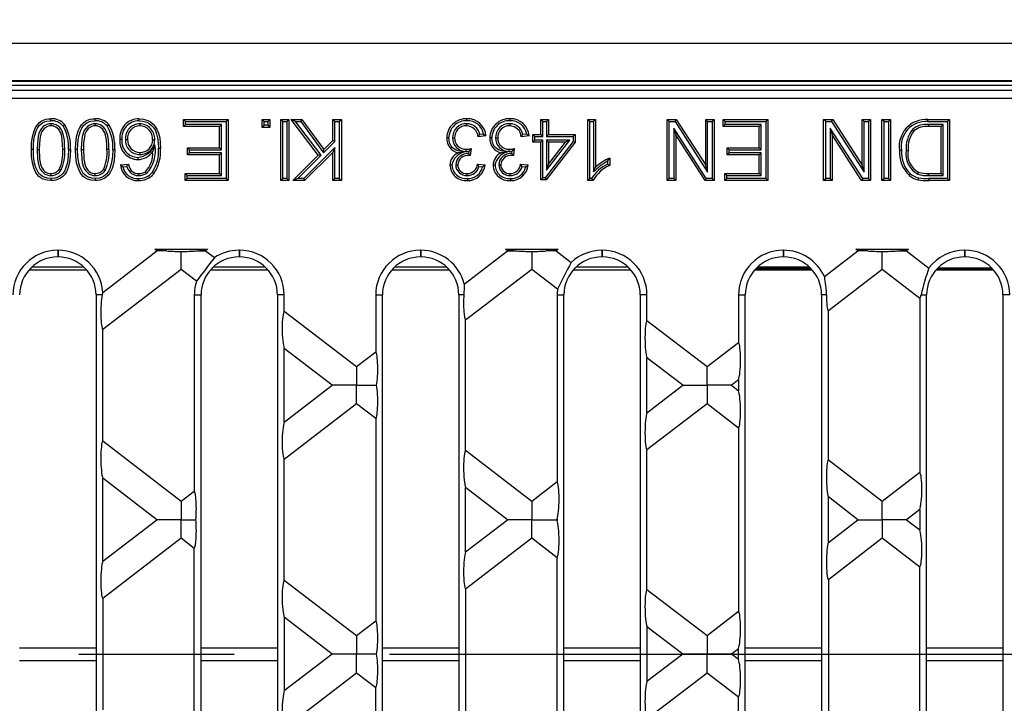
# Model space of a CAD drawing. Units: millimetres. Extents: x 56 to 3304, y 56 to 2320.
# Drawn here: x 723 to 852, y 494 to 583 of the extents above; entities that cross this region are included whole.
import ezdxf

# ---------------------------------------------------------------- set-up
doc = ezdxf.new("R2010")
doc.units = ezdxf.units.MM
doc.header["$LTSCALE"] = 8
doc.linetypes.add('CENTERX2', pattern=[20.32, 12.7, -2.54, 2.54, -2.54])
doc.layers.add('HAURATON_CENTERLINE', color=60, linetype='CENTERX2')
doc.layers.add('HAURATON_DIMENSIONING', color=1, linetype='Continuous')
doc.layers.add('HAURATON_PRODUCT_CONTOUR', color=7, linetype='Continuous', lineweight=25)
doc.styles.add('SLDTEXTSTYLE2', font='ARIAL.TTF', dxfattribs={"width": 0.948})
doc.dimstyles.new('SLDDIMSTYLE0', dxfattribs={"dimtxt": 28, "dimasz": 28, "dimexe": 0, "dimexo": 0.0625, "dimgap": 7, "dimtad": 1, "dimdec": 0, "dimrnd": 1e-09, "dimzin": 12, "dimdsep": 46, "dimtxsty": 'SLDTEXTSTYLE2', "dimsah": 1, "dimcen": 0.09, "dimadec": 0, "dimazin": 3, "dimtfac": 1, "dimtdec": 0, "dimtofl": 0, "dimtmove": 0, "dimatfit": 3, "dimfxl": 1, "dimfrac": 2, "dimtolj": 1, "dimtzin": 12, "dimarcsym": 0})

# ---------------------------------------------------------------- blocks, each defined once
blk = doc.blocks.new('_D_3')
at = {"layer": 'HAURATON_DIMENSIONING'}
for p, q in [((827.14, 727.31), (891.31, 727.31)), ((891.31, 671.51), (827.14, 671.51)), ((609.22, 500.35), (609.22, 668.35)), ((1109.22, 580.35), (1109.22, 668.35)), ((609.22, 660.35), (1109.22, 660.35))]:
    blk.add_line(p, q, dxfattribs=at)
for centre, start, end in [((827.14, 699.41), 90, 270), ((891.31, 699.41), 270, 90)]:
    blk.add_arc(centre, 27.9, start, end, dxfattribs=at)
for points in [[(609.22, 660.35), (637.22, 656.04), (637.22, 664.65)], [(1109.22, 660.35), (1081.22, 664.65), (1081.22, 656.04)]]:
    blk.add_solid(points, dxfattribs=at)
at = {"layer": 'HAURATON_DIMENSIONING', "insert": (827.14, 714.02), "char_height": 28, "attachment_point": 1, "style": 'SLDTEXTSTYLE2'}
blk.add_mtext('500', dxfattribs=at)

msp = doc.modelspace()

# ---------------------------------------------------------------- linework, layer by layer
at = {"layer": 'HAURATON_CENTERLINE'}
msp.add_line((609.22, 500.35), (1609.22, 500.35), dxfattribs=at)
at = {"layer": 'HAURATON_PRODUCT_CONTOUR'}
for p, q in [((610.22, 580.35), (1608.22, 580.35)), ((610.22, 575.47), (1608.22, 575.47)), ((611.7, 574.85), (1106.75, 574.85)), ((681.22, 575.35), (1037.22, 575.35)), ((1033.54, 574.16), (684.91, 574.16)), ((684.91, 573.16), (1033.54, 573.16)), ((727.49, 569.79), (727.49, 569.53)), ((733.27, 569.79), (733.27, 569.53)), ((739.1, 569.79), (739.1, 569.53)), ((745.09, 570.08), (744.83, 570.35)), ((744.83, 569.42), (744.83, 570.35)), ((744.83, 570.35), (750.67, 570.35)), ((745.09, 569.69), (744.83, 569.42)), ((745.09, 569.69), (745.09, 570.08)), ((745.09, 570.08), (750.4, 570.08)), ((749.81, 569.69), (745.09, 569.69)), ((749.81, 569.69), (749.54, 569.42)), ((749.81, 566.39), (749.81, 569.69)), ((750.4, 570.08), (750.67, 570.35)), ((750.4, 570.08), (750.4, 562.61)), ((750.67, 570.35), (750.67, 562.35)), ((755.37, 570.08), (755.11, 570.35)), ((755.11, 570.35), (756.13, 570.35)), ((755.11, 569.32), (755.11, 570.35)), ((755.37, 569.59), (755.11, 569.32)), ((755.37, 569.59), (755.37, 570.08)), ((755.37, 570.08), (755.86, 570.08)), ((755.86, 569.59), (755.37, 569.59)), ((755.86, 570.08), (756.13, 570.35)), ((755.86, 570.08), (755.86, 569.59)), ((755.86, 569.59), (756.13, 569.32)), ((756.13, 570.35), (756.13, 569.32)), ((757.85, 570.08), (757.58, 570.35)), ((757.58, 570.35), (758.61, 570.35)), ((757.58, 562.35), (757.58, 570.35)), ((757.85, 570.08), (758.34, 570.08)), ((757.85, 562.61), (757.85, 570.08)), ((758.34, 570.08), (758.61, 570.35)), ((758.34, 570.08), (758.34, 562.61)), ((758.61, 570.35), (758.61, 562.35)), ((759.47, 570.08), (758.93, 570.35)), ((762.47, 565.69), (758.93, 570.35)), ((758.93, 570.35), (760.32, 570.35)), ((762.83, 565.67), (759.47, 570.08)), ((759.47, 570.08), (760.18, 570.08)), ((760.18, 570.08), (760.32, 570.35)), ((760.18, 570.08), (763.16, 565.99)), ((760.32, 570.35), (763.19, 566.41)), ((764.63, 570.08), (764.36, 570.35)), ((764.36, 570.35), (765.49, 570.35)), ((764.36, 567.58), (764.36, 570.35)), ((764.63, 567.47), (764.63, 570.08)), ((764.63, 570.08), (765.22, 570.08)), ((765.22, 570.08), (765.49, 570.35)), ((765.22, 570.08), (765.22, 562.61)), ((765.49, 570.35), (765.49, 562.35)), ((781.89, 569.79), (781.89, 569.53)), ((787.53, 569.79), (787.53, 569.53)), ((791.86, 570.08), (791.59, 570.35)), ((791.59, 568.4), (791.59, 570.35)), ((791.59, 570.35), (792.62, 570.35)), ((791.86, 568.13), (791.86, 570.08)), ((791.86, 570.08), (792.35, 570.08)), ((792.35, 570.08), (792.62, 570.35)), ((792.35, 570.08), (792.35, 568.13)), ((792.62, 570.35), (792.62, 568.4)), ((798.01, 570.08), (797.74, 570.35)), ((797.74, 562.35), (797.74, 570.35)), ((797.74, 570.35), (798.77, 570.35)), ((798.01, 570.08), (798.5, 570.08)), ((798.01, 562.61), (798.01, 570.08)), ((798.5, 570.08), (798.77, 570.35)), ((798.5, 570.08), (798.5, 563.48)), ((798.77, 570.35), (798.77, 564.11)), ((808.41, 570.08), (808.14, 570.35)), ((808.14, 570.35), (809.33, 570.35)), ((808.14, 562.35), (808.14, 570.35)), ((808.41, 562.61), (808.41, 570.08)), ((808.41, 570.08), (809.19, 570.08)), ((809.19, 570.08), (809.33, 570.35)), ((809.19, 570.08), (813.43, 563.46)), ((809.33, 570.35), (813.17, 564.38)), ((813.43, 570.08), (813.17, 570.35)), ((813.17, 570.35), (814.29, 570.35)), ((813.17, 564.38), (813.17, 570.35)), ((813.43, 570.08), (814.03, 570.08)), ((813.43, 563.46), (813.43, 570.08)), ((814.03, 570.08), (814.29, 570.35)), ((814.03, 570.08), (814.03, 562.61)), ((814.29, 570.35), (814.29, 562.35)), ((815.73, 570.08), (815.46, 570.35)), ((815.46, 570.35), (821.31, 570.35)), ((815.46, 569.42), (815.46, 570.35)), ((815.73, 569.69), (815.46, 569.42)), ((815.73, 570.08), (821.04, 570.08)), ((815.73, 569.69), (815.73, 570.08)), ((820.45, 569.69), (815.73, 569.69)), ((820.45, 569.69), (820.18, 569.42)), ((820.45, 566.39), (820.45, 569.69)), ((821.04, 570.08), (821.31, 570.35)), ((821.04, 570.08), (821.04, 562.61)), ((821.31, 570.35), (821.31, 562.35)), ((828.88, 570.08), (828.61, 570.35)), ((828.61, 570.35), (829.8, 570.35)), ((828.61, 562.35), (828.61, 570.35)), ((828.88, 562.61), (828.88, 570.08)), ((828.88, 570.08), (829.65, 570.08)), ((829.65, 570.08), (829.8, 570.35)), ((829.65, 570.08), (833.9, 563.46)), ((829.8, 570.35), (833.63, 564.38)), ((833.9, 570.08), (833.63, 570.35)), ((833.63, 570.35), (834.76, 570.35)), ((833.63, 564.38), (833.63, 570.35)), ((833.9, 563.46), (833.9, 570.08)), ((833.9, 570.08), (834.49, 570.08)), ((834.49, 570.08), (834.76, 570.35)), ((834.49, 570.08), (834.49, 562.61)), ((834.76, 570.35), (834.76, 562.35)), ((836.51, 570.08), (836.24, 570.35)), ((836.24, 570.35), (837.37, 570.35)), ((836.24, 562.35), (836.24, 570.35)), ((836.51, 570.08), (837.1, 570.08)), ((836.51, 562.61), (836.51, 570.08)), ((837.1, 570.08), (837.37, 570.35)), ((837.1, 570.08), (837.1, 562.61)), ((837.37, 570.35), (837.37, 562.35)), ((842.23, 570.35), (845.1, 570.35)), ((842.24, 570.08), (844.83, 570.08)), ((844.24, 569.69), (842.32, 569.69)), ((842.32, 569.69), (842.32, 569.42)), ((844.24, 569.69), (843.97, 569.42)), ((844.24, 563), (844.24, 569.69)), ((844.83, 570.08), (845.1, 570.35)), ((844.83, 570.08), (844.83, 562.61)), ((845.1, 570.35), (845.1, 562.35)), ((749.54, 569.42), (744.83, 569.42)), ((749.54, 566.65), (749.54, 569.42)), ((756.13, 569.32), (755.11, 569.32)), ((784.11, 568.43), (783.6, 568.38)), ((789.75, 568.43), (789.24, 568.38)), ((790.83, 568.13), (790.56, 568.4)), ((790.56, 568.4), (791.59, 568.4)), ((790.56, 567.37), (790.56, 568.4)), ((791.86, 568.13), (791.59, 568.4)), ((792.35, 568.13), (792.62, 568.4)), ((792.62, 568.4), (796.1, 568.4)), ((795.84, 568.13), (796.1, 568.4)), ((796.1, 568.4), (796.1, 567.37)), ((813.25, 562.61), (809, 569.23)), ((809, 569.23), (809, 562.61)), ((809, 569.23), (809.27, 568.32)), ((809.27, 568.32), (809.27, 562.35)), ((813.1, 562.35), (809.27, 568.32)), ((820.18, 569.42), (815.46, 569.42)), ((820.18, 566.65), (820.18, 569.42)), ((833.72, 562.61), (829.47, 569.23)), ((829.47, 569.23), (829.47, 562.61)), ((829.47, 569.23), (829.74, 568.32)), ((829.74, 568.32), (829.74, 562.35)), ((833.57, 562.35), (829.74, 568.32)), ((840.24, 569.04), (840.43, 568.86)), ((843.97, 569.42), (842.32, 569.42)), ((843.97, 563.27), (843.97, 569.42)), ((737.25, 567.74), (737.52, 567.74)), ((741.07, 567.69), (740.8, 567.69)), ((741.08, 567.03), (740.8, 566.17)), ((763.16, 565.99), (764.63, 567.47)), ((763.19, 566.41), (764.36, 567.58)), ((764.63, 567.47), (764.36, 567.58)), ((780.05, 567.93), (780.32, 567.93)), ((784.42, 568.19), (783.39, 568.09)), ((785.69, 567.93), (785.95, 567.93)), ((790.06, 568.19), (789.03, 568.09)), ((790.83, 567.64), (790.56, 567.37)), ((791.59, 567.37), (790.56, 567.37)), ((790.83, 567.64), (790.83, 568.13)), ((790.83, 568.13), (791.86, 568.13)), ((791.86, 567.64), (790.83, 567.64)), ((791.86, 567.64), (791.59, 567.37)), ((791.59, 562.45), (791.59, 567.37)), ((791.86, 562.72), (791.86, 567.64)), ((795.84, 567.46), (792.18, 562.72)), ((796.1, 567.37), (792.31, 562.45)), ((792.35, 568.13), (795.84, 568.13)), ((792.35, 567.64), (792.35, 563.7)), ((792.35, 563.7), (795.38, 567.64)), ((795.38, 567.64), (792.35, 567.64)), ((792.35, 567.64), (792.62, 567.37)), ((792.62, 564.49), (794.84, 567.37)), ((792.62, 567.37), (792.62, 564.49)), ((794.84, 567.37), (792.62, 567.37)), ((795.38, 567.64), (794.84, 567.37)), ((795.84, 568.13), (795.84, 567.46)), ((795.84, 567.46), (796.1, 567.37)), ((725.68, 566.4), (725.95, 566.4)), ((729.29, 566.4), (729.03, 566.4)), ((731.46, 566.4), (731.73, 566.4)), ((735.08, 566.4), (734.81, 566.4)), ((739.14, 565.77), (739.14, 566.04)), ((745.61, 566.39), (745.34, 566.65)), ((745.34, 565.73), (745.34, 566.65)), ((745.34, 566.65), (749.54, 566.65)), ((745.61, 566), (745.34, 565.73)), ((749.54, 565.73), (745.34, 565.73)), ((745.61, 566), (745.61, 566.39)), ((745.61, 566.39), (749.81, 566.39)), ((749.81, 566), (745.61, 566)), ((749.81, 566.39), (749.54, 566.65)), ((749.81, 566), (749.54, 565.73)), ((749.54, 563.27), (749.54, 565.73)), ((749.81, 563), (749.81, 566)), ((764.63, 566.68), (760.56, 562.61)), ((764.36, 566.03), (760.68, 562.35)), ((763.16, 565.99), (763.19, 566.41)), ((764.63, 566.68), (764.36, 566.03)), ((764.36, 562.35), (764.36, 566.03)), ((764.63, 562.61), (764.63, 566.68)), ((781.57, 566.05), (780.79, 565.97)), ((781.82, 566.17), (781.82, 566.44)), ((781.82, 566.17), (782.17, 566.21)), ((782.17, 566.21), (782.14, 565.9)), ((782.23, 565.81), (782.14, 565.9)), ((782.23, 565.81), (782.23, 565.64)), ((782.48, 566.55), (782.37, 565.63)), ((787.2, 566.05), (786.43, 565.97)), ((787.45, 566.17), (787.45, 566.44)), ((787.45, 566.17), (787.81, 566.21)), ((787.81, 566.21), (787.77, 565.9)), ((787.86, 565.81), (787.77, 565.9)), ((787.86, 565.81), (787.86, 565.64)), ((788.12, 566.55), (788.01, 565.63)), ((816.24, 566.39), (815.98, 566.65)), ((815.98, 565.73), (815.98, 566.65)), ((815.98, 566.65), (820.18, 566.65)), ((816.24, 566), (815.98, 565.73)), ((820.18, 565.73), (815.98, 565.73)), ((816.24, 566), (816.24, 566.39)), ((816.24, 566.39), (820.45, 566.39)), ((820.45, 566), (816.24, 566)), ((820.45, 566.39), (820.18, 566.65)), ((820.45, 566), (820.18, 565.73)), ((820.18, 563.27), (820.18, 565.73)), ((820.45, 563), (820.45, 566)), ((839.4, 566.29), (839.66, 566.29)), ((736.59, 564.4), (737.62, 564.5)), ((759.13, 562.35), (762.47, 565.69)), ((759.78, 562.61), (762.83, 565.67)), ((762.83, 565.67), (762.47, 565.69)), ((780.46, 564.42), (780.73, 564.41)), ((783.29, 564.5), (784.32, 564.4)), ((786.1, 564.42), (786.36, 564.41)), ((788.93, 564.5), (789.95, 564.4)), ((792.35, 563.7), (792.62, 564.49)), ((800.34, 564.88), (800.34, 564.51)), ((800.61, 565.29), (800.61, 564.35)), ((727.5, 563), (727.5, 563.27)), ((728.78, 563.66), (728.56, 563.82)), ((733.28, 563), (733.28, 563.27)), ((734.57, 563.66), (734.35, 563.82)), ((736.91, 564.16), (737.42, 564.21)), ((737.79, 563.5), (737.99, 563.68)), ((738.97, 563), (738.97, 563.27)), ((740, 563.28), (739.84, 563.51)), ((745.3, 563), (745.03, 563.27)), ((745.03, 562.35), (745.03, 563.27)), ((745.03, 563.27), (749.54, 563.27)), ((749.81, 563), (749.54, 563.27)), ((781.95, 563), (781.94, 563.27)), ((783.5, 564.21), (783.99, 564.16)), ((787.58, 563), (787.58, 563.27)), ((789.14, 564.21), (789.63, 564.16)), ((798.5, 563.48), (798.77, 564.11)), ((813.43, 563.46), (813.17, 564.38)), ((815.94, 563), (815.67, 563.27)), ((815.67, 563.27), (820.18, 563.27)), ((815.67, 562.35), (815.67, 563.27)), ((820.45, 563), (820.18, 563.27)), ((833.9, 563.46), (833.63, 564.38)), ((840.93, 563.19), (841.03, 563.43)), ((842.35, 563.27), (843.97, 563.27)), ((842.35, 563), (842.35, 563.27)), ((844.24, 563), (843.97, 563.27)), ((745.3, 562.61), (745.03, 562.35)), ((750.67, 562.35), (745.03, 562.35)), ((745.3, 562.61), (745.3, 563)), ((745.3, 563), (749.81, 563)), ((750.4, 562.61), (745.3, 562.61)), ((750.4, 562.61), (750.67, 562.35)), ((757.85, 562.61), (757.58, 562.35)), ((758.61, 562.35), (757.58, 562.35)), ((758.34, 562.61), (757.85, 562.61)), ((758.34, 562.61), (758.61, 562.35)), ((759.78, 562.61), (759.13, 562.35)), ((760.68, 562.35), (759.13, 562.35)), ((760.56, 562.61), (759.78, 562.61)), ((760.56, 562.61), (760.68, 562.35)), ((764.63, 562.61), (764.36, 562.35)), ((765.49, 562.35), (764.36, 562.35)), ((765.22, 562.61), (764.63, 562.61)), ((765.22, 562.61), (765.49, 562.35)), ((791.86, 562.72), (791.59, 562.45)), ((792.31, 562.45), (791.59, 562.45)), ((792.18, 562.72), (791.86, 562.72)), ((792.18, 562.72), (792.31, 562.45)), ((798.01, 562.61), (797.74, 562.35)), ((798.4, 562.35), (797.74, 562.35)), ((798.24, 562.61), (798.01, 562.61)), ((808.41, 562.61), (808.14, 562.35)), ((809.27, 562.35), (808.14, 562.35)), ((809, 562.61), (808.41, 562.61)), ((809, 562.61), (809.27, 562.35)), ((813.25, 562.61), (813.1, 562.35)), ((814.29, 562.35), (813.1, 562.35)), ((814.03, 562.61), (813.25, 562.61)), ((814.03, 562.61), (814.29, 562.35)), ((815.94, 562.61), (815.67, 562.35)), ((821.31, 562.35), (815.67, 562.35)), ((815.94, 562.61), (815.94, 563)), ((815.94, 563), (820.45, 563)), ((821.04, 562.61), (815.94, 562.61)), ((821.04, 562.61), (821.31, 562.35)), ((828.88, 562.61), (828.61, 562.35)), ((829.74, 562.35), (828.61, 562.35)), ((829.47, 562.61), (828.88, 562.61)), ((829.47, 562.61), (829.74, 562.35)), ((833.72, 562.61), (833.57, 562.35)), ((834.76, 562.35), (833.57, 562.35)), ((834.49, 562.61), (833.72, 562.61)), ((834.49, 562.61), (834.76, 562.35)), ((836.51, 562.61), (836.24, 562.35)), ((837.37, 562.35), (836.24, 562.35)), ((837.1, 562.61), (836.51, 562.61)), ((837.1, 562.61), (837.37, 562.35)), ((842.35, 563), (844.24, 563)), ((844.83, 562.61), (842.36, 562.61)), ((842.36, 562.61), (842.36, 562.35)), ((845.1, 562.35), (842.36, 562.35)), ((844.83, 562.61), (845.1, 562.35)), ((728.41, 553.23), (728.37, 553.23)), ((728.37, 553.23), (728.37, 552.35)), ((728.41, 553.23), (728.41, 552.35)), ((734.27, 547.71), (741.36, 553.15)), ((741.1, 553.35), (747.98, 553.35)), ((741.36, 553.15), (741.1, 553.35)), ((742.65, 553.15), (741.36, 553.15)), ((744.54, 550.71), (744.54, 553.08)), ((746.43, 553.15), (747.72, 553.15)), ((747.98, 553.35), (747.72, 553.15)), ((747.72, 553.15), (748.88, 552.26)), ((752.15, 553.23), (752.11, 553.23)), ((752.11, 553.23), (752.11, 552.35)), ((752.15, 553.23), (752.15, 552.35)), ((775.89, 553.23), (775.85, 553.23)), ((775.85, 553.23), (775.85, 552.35)), ((775.89, 553.23), (775.89, 552.35)), ((781.57, 548.8), (787.23, 553.15)), ((786.97, 553.35), (793.85, 553.35)), ((787.23, 553.15), (786.97, 553.35)), ((787.23, 553.15), (788.52, 553.15)), ((790.41, 553.08), (790.41, 550.71)), ((793.59, 553.15), (792.31, 553.15)), ((793.85, 553.35), (793.59, 553.15)), ((793.59, 553.15), (795.57, 551.63)), ((799.63, 553.23), (799.59, 553.23)), ((799.59, 553.23), (799.59, 552.35)), ((799.63, 553.23), (799.63, 552.35)), ((823.37, 553.23), (823.33, 553.23)), ((823.33, 553.23), (823.33, 552.35)), ((823.37, 553.23), (823.37, 552.35)), ((828.71, 549.77), (833.1, 553.15)), ((832.84, 553.35), (839.73, 553.35)), ((833.1, 553.15), (832.84, 553.35)), ((834.39, 553.15), (833.1, 553.15)), ((836.29, 550.71), (836.29, 553.08)), ((838.18, 553.15), (839.47, 553.15)), ((839.73, 553.35), (839.47, 553.15)), ((839.47, 553.15), (842.39, 550.9)), ((847.1, 553.23), (847.06, 553.23)), ((847.06, 553.23), (847.06, 552.35)), ((847.1, 553.23), (847.1, 552.35)), ((728.41, 552.35), (728.37, 552.35)), ((752.15, 552.35), (752.11, 552.35)), ((775.89, 552.35), (775.85, 552.35)), ((799.63, 552.35), (799.59, 552.35)), ((823.37, 552.35), (823.33, 552.35)), ((847.1, 552.35), (847.06, 552.35)), ((724.65, 550.68), (732.13, 550.68)), ((731.79, 551.03), (725, 551.03)), ((744.54, 550.71), (734.28, 542.83)), ((746.54, 549.17), (744.54, 550.71)), ((748.39, 550.68), (755.87, 550.68)), ((755.53, 551.03), (748.73, 551.03)), ((772.13, 550.68), (779.61, 550.68)), ((779.27, 551.03), (772.47, 551.03)), ((790.41, 550.71), (781.75, 544.06)), ((793.78, 548.12), (790.41, 550.71)), ((795.87, 550.68), (803.35, 550.68)), ((803.01, 551.03), (796.21, 551.03)), ((819.61, 550.68), (827.09, 550.68)), ((819.72, 550.8), (826.98, 550.8)), ((819.8, 550.88), (826.9, 550.88)), ((826.74, 551.03), (819.95, 551.03)), ((836.29, 550.71), (829.23, 545.29)), ((841.2, 546.93), (836.29, 550.71)), ((843.34, 550.68), (850.82, 550.68)), ((843.45, 550.8), (850.72, 550.8)), ((843.5, 550.85), (844.22, 550.85)), ((843.53, 550.88), (850.64, 550.88)), ((843.56, 550.91), (850.61, 550.91)), ((844.22, 550.85), (844.22, 550.88)), ((733.39, 547.37), (733.39, 453.33)), ((734.18, 547.37), (733.39, 547.37)), ((746.25, 547.37), (746.25, 521.7)), ((746.25, 547.37), (747.13, 547.37)), ((747.13, 453.33), (747.13, 547.37)), ((757.13, 547.37), (757.13, 453.33)), ((758.01, 547.37), (757.13, 547.37)), ((758.01, 545.25), (758.01, 547.37)), ((769.99, 547.37), (769.99, 539.92)), ((769.99, 547.37), (770.87, 547.37)), ((770.87, 453.33), (770.87, 547.37)), ((780.87, 547.37), (780.87, 453.33)), ((781.52, 547.37), (780.87, 547.37)), ((793.73, 547.37), (793.73, 522.93)), ((793.73, 547.37), (794.61, 547.37)), ((794.61, 453.33), (794.61, 547.37)), ((804.61, 547.37), (804.61, 453.33)), ((805.49, 547.37), (804.61, 547.37)), ((805.49, 544.02), (805.49, 547.37)), ((817.47, 547.37), (817.47, 541.15)), ((817.47, 547.37), (818.35, 547.37)), ((818.35, 453.33), (818.35, 547.37)), ((828.35, 547.37), (828.35, 453.33)), ((828.96, 547.37), (828.35, 547.37)), ((841.2, 546.93), (841.2, 524.16)), ((841.35, 547.37), (842.08, 547.37)), ((842.08, 453.33), (842.08, 547.37)), ((852.08, 547.37), (852.08, 453.33)), ((852.97, 547.37), (852.08, 547.37)), ((758.01, 545.25), (767.48, 537.99)), ((829.23, 525.8), (829.23, 545.29)), ((781.75, 527.03), (781.75, 544.06)), ((805.49, 544.02), (813.35, 537.99)), ((734.28, 528.26), (734.28, 542.83)), ((758.01, 530.73), (758.01, 540.37)), ((764.29, 535.55), (758.01, 540.37)), ((813.35, 537.99), (817.47, 541.15)), ((767.48, 537.99), (769.99, 539.92)), ((805.49, 531.96), (805.49, 539.14)), ((810.17, 535.55), (805.49, 539.14)), ((767.48, 537.99), (767.48, 535.55)), ((813.35, 535.55), (813.35, 537.99)), ((817.47, 536.26), (816.53, 535.55)), ((817.47, 536.26), (817.47, 534.83)), ((758.01, 530.73), (764.29, 535.55)), ((767.48, 535.55), (764.29, 535.55)), ((767.48, 535.55), (770.11, 535.55)), ((767.48, 533.11), (767.48, 535.55)), ((805.49, 531.96), (810.17, 535.55)), ((810.17, 535.55), (813.35, 535.55)), ((816.53, 535.55), (813.35, 535.55)), ((813.35, 535.55), (813.35, 533.11)), ((816.53, 535.55), (817.47, 534.83)), ((767.48, 533.11), (758.01, 525.85)), ((769.99, 531.18), (767.48, 533.11)), ((813.35, 533.11), (805.49, 527.08)), ((817.47, 529.95), (813.35, 533.11)), ((769.99, 531.18), (769.99, 504.72)), ((817.47, 529.95), (817.47, 505.95)), ((734.28, 528.26), (744.54, 520.39)), ((805.49, 508.82), (805.49, 527.08)), ((758.01, 510.05), (758.01, 525.85)), ((781.75, 527.03), (790.41, 520.39)), ((829.23, 525.8), (836.29, 520.39)), ((734.28, 512.51), (734.28, 523.38)), ((741.36, 517.95), (734.28, 523.38)), ((836.29, 520.39), (841.2, 524.16)), ((781.75, 513.74), (781.75, 522.15)), ((787.23, 517.95), (781.75, 522.15)), ((790.41, 520.39), (793.73, 522.93)), ((744.54, 520.39), (746.25, 521.7)), ((829.23, 514.97), (829.23, 520.92)), ((833.1, 517.95), (829.23, 520.92)), ((744.54, 520.39), (744.54, 517.95)), ((790.41, 520.39), (790.41, 517.95)), ((836.29, 517.95), (836.29, 520.39)), ((793.73, 518.05), (793.59, 517.95)), ((793.73, 518.05), (793.73, 517.84)), ((841.2, 519.28), (839.47, 517.95)), ((841.2, 519.28), (841.2, 516.61)), ((734.28, 512.51), (741.36, 517.95)), ((744.54, 517.95), (741.36, 517.95)), ((744.54, 517.95), (746.45, 517.95)), ((744.54, 515.51), (744.54, 517.95)), ((781.75, 513.74), (787.23, 517.95)), ((790.41, 517.95), (787.23, 517.95)), ((790.41, 517.95), (793.59, 517.95)), ((790.41, 515.51), (790.41, 517.95)), ((793.59, 517.95), (793.73, 517.84)), ((829.23, 514.97), (833.1, 517.95)), ((833.1, 517.95), (836.29, 517.95)), ((839.47, 517.95), (836.29, 517.95)), ((836.29, 517.95), (836.29, 515.51)), ((839.47, 517.95), (841.2, 516.61)), ((744.54, 515.51), (734.28, 507.63)), ((746.25, 514.19), (744.54, 515.51)), ((790.41, 515.51), (781.75, 508.86)), ((793.73, 512.96), (790.41, 515.51)), ((836.29, 515.51), (829.23, 510.09)), ((841.2, 511.73), (836.29, 515.51)), ((746.25, 486.5), (746.25, 514.19)), ((793.73, 487.73), (793.73, 512.96)), ((841.2, 488.96), (841.2, 511.73)), ((758.01, 510.05), (767.48, 502.79)), ((829.23, 510.09), (829.23, 490.6)), ((781.75, 508.86), (781.75, 491.83)), ((805.49, 508.82), (813.35, 502.79)), ((734.28, 507.63), (734.28, 493.06)), ((758.01, 505.17), (758.01, 495.53)), ((764.29, 500.35), (758.01, 505.17)), ((813.35, 502.79), (817.47, 505.95)), ((767.48, 502.79), (769.99, 504.72)), ((805.49, 503.94), (805.49, 496.76)), ((810.17, 500.35), (805.49, 503.94)), ((767.48, 502.79), (767.48, 500.35)), ((813.35, 502.79), (813.35, 500.35)), ((723.39, 501.18), (733.39, 501.18)), ((747.13, 501.18), (757.13, 501.18)), ((764.29, 500.35), (758.01, 495.53)), ((767.48, 500.35), (764.29, 500.35)), ((770.11, 500.35), (767.48, 500.35)), ((767.48, 497.91), (767.48, 500.35)), ((770.87, 501.18), (780.87, 501.18)), ((794.61, 501.18), (804.61, 501.18)), ((810.17, 500.35), (805.49, 496.76)), ((813.35, 500.35), (810.17, 500.35)), ((816.53, 500.35), (813.35, 500.35)), ((813.35, 497.91), (813.35, 500.35)), ((817.47, 501.06), (816.53, 500.35)), ((817.47, 499.63), (816.53, 500.35)), ((817.47, 499.63), (817.47, 501.06)), ((818.35, 501.18), (828.35, 501.18)), ((842.08, 501.18), (852.08, 501.18)), ((723.39, 499.51), (733.39, 499.51)), ((747.13, 499.51), (757.13, 499.51)), ((770.87, 499.51), (780.87, 499.51)), ((794.61, 499.51), (804.61, 499.51)), ((818.35, 499.51), (828.35, 499.51)), ((842.08, 499.51), (852.08, 499.51)), ((758.01, 490.65), (767.48, 497.91)), ((767.48, 497.91), (769.99, 495.98)), ((805.49, 491.88), (813.35, 497.91)), ((813.35, 497.91), (817.47, 494.75)), ((769.99, 469.52), (769.99, 495.98)), ((817.47, 470.75), (817.47, 494.75))]:
    msp.add_line(p, q, dxfattribs=at)
at = {"layer": 'HAURATON_PRODUCT_CONTOUR', "flags": 128}
for points in [[(724.92, 566.4), (724.95, 567.24), (725.05, 568.08), (725.28, 568.88), (725.47, 569.3), (725.72, 569.67), (725.95, 569.92), (726.21, 570.12), (726.51, 570.27), (726.83, 570.37), (727.15, 570.43), (727.49, 570.45)], [(725.19, 566.4), (725.21, 567.03), (725.26, 567.67), (725.37, 568.29), (725.57, 568.88), (725.74, 569.23), (725.96, 569.55), (726.16, 569.75), (726.4, 569.91), (726.65, 570.04), (726.93, 570.12), (727.48, 570.18)], [(727.49, 569.79), (727.21, 569.77), (726.95, 569.7), (726.7, 569.57), (726.47, 569.41), (726.24, 569.17), (726.06, 568.91), (725.91, 568.52), (725.81, 568.12), (725.71, 567.26), (725.68, 566.4)], [(727.48, 570.18), (727.49, 570.26), (727.49, 570.34), (727.49, 570.45)], [(729.29, 566.4), (729.28, 567.01), (729.24, 567.62), (729.14, 568.24), (728.95, 568.83), (728.81, 569.07), (728.63, 569.29), (728.42, 569.48), (728.18, 569.63), (727.72, 569.78), (727.49, 569.79)], [(729.06, 569.51), (729.17, 569.6), (729.27, 569.68)], [(730.71, 566.4), (730.74, 567.24), (730.84, 568.08), (731.06, 568.88), (731.25, 569.3), (731.5, 569.67), (731.73, 569.92), (732, 570.12), (732.29, 570.27), (732.61, 570.37), (732.94, 570.43), (733.27, 570.45)], [(730.98, 566.4), (730.99, 567.03), (731.04, 567.67), (731.16, 568.29), (731.35, 568.88), (731.52, 569.23), (731.75, 569.55), (731.95, 569.75), (732.18, 569.91), (732.44, 570.04), (732.71, 570.12), (733.27, 570.18)], [(733.27, 569.79), (733, 569.77), (732.73, 569.7), (732.48, 569.57), (732.25, 569.41), (732.03, 569.17), (731.85, 568.91), (731.69, 568.52), (731.59, 568.12), (731.49, 567.26), (731.46, 566.4)], [(733.27, 570.18), (733.27, 570.26), (733.27, 570.34), (733.27, 570.45)], [(735.08, 566.4), (735.06, 567.01), (735.02, 567.62), (734.93, 568.24), (734.73, 568.83), (734.59, 569.07), (734.41, 569.29), (734.2, 569.48), (733.96, 569.63), (733.5, 569.78), (733.27, 569.79)], [(734.85, 569.51), (734.95, 569.6), (735.06, 569.68)], [(739.02, 570.18), (739.02, 570.26), (739.02, 570.34), (739.02, 570.45)], [(739.02, 570.45), (739.6, 570.39), (740.15, 570.22), (740.52, 570.02), (740.85, 569.75), (741.13, 569.44), (741.36, 569.08), (741.58, 568.54), (741.72, 567.96), (741.8, 567.28), (741.83, 566.6)], [(739.02, 570.18), (739.53, 570.13), (740.02, 569.99), (740.36, 569.81), (740.65, 569.57), (740.91, 569.29), (741.11, 568.98), (741.32, 568.48), (741.45, 567.96), (741.53, 567.28), (741.56, 566.6)], [(781.93, 570.18), (781.93, 570.26), (781.93, 570.34), (781.93, 570.45)], [(787.57, 570.18), (787.57, 570.26), (787.57, 570.34), (787.57, 570.45)], [(842.24, 570.08), (842.24, 570.16), (842.23, 570.24), (842.23, 570.35)], [(727.49, 569.53), (727.26, 569.5), (727.03, 569.44), (726.64, 569.2), (726.45, 569), (726.29, 568.77), (726.16, 568.42), (726.07, 568.06), (725.97, 567.23), (725.95, 566.4)], [(729.03, 566.4), (729.01, 567.01), (728.97, 567.63), (728.89, 568.12), (728.76, 568.6), (728.5, 569.03), (728.13, 569.35), (727.76, 569.5), (727.49, 569.53)], [(733.27, 569.53), (733.04, 569.5), (732.82, 569.44), (732.42, 569.2), (732.23, 569), (732.08, 568.77), (731.94, 568.42), (731.86, 568.06), (731.76, 567.23), (731.73, 566.4)], [(734.81, 566.4), (734.8, 567.01), (734.75, 567.63), (734.68, 568.12), (734.54, 568.6), (734.29, 569.03), (733.91, 569.35), (733.54, 569.5), (733.27, 569.53)], [(783.6, 568.38), (783.5, 568.23), (783.39, 568.09)], [(784.11, 568.43), (784.27, 568.31), (784.42, 568.19)], [(789.24, 568.38), (789.13, 568.23), (789.03, 568.09)], [(789.75, 568.43), (789.91, 568.31), (790.06, 568.19)], [(736.76, 567.71), (736.68, 567.71), (736.6, 567.71), (736.49, 567.71)], [(779.56, 567.94), (779.48, 567.94), (779.4, 567.94), (779.29, 567.94)], [(781.57, 566.05), (780.8, 566.24), (780.53, 566.33), (780.28, 566.47), (780.05, 566.64), (779.86, 566.86), (779.65, 567.31), (779.58, 567.62), (779.56, 567.94)], [(785.2, 567.94), (785.12, 567.94), (785.04, 567.94), (784.93, 567.94)], [(787.2, 566.05), (786.43, 566.24), (786.16, 566.33), (785.91, 566.47), (785.69, 566.64), (785.5, 566.86), (785.28, 567.31), (785.22, 567.62), (785.2, 567.94)], [(727.49, 562.35), (726.97, 562.4), (726.47, 562.55), (726.18, 562.7), (725.92, 562.9), (725.7, 563.14), (725.52, 563.41), (725.25, 564.02), (725.07, 564.66), (724.95, 565.52), (724.92, 566.4)], [(725.19, 566.4), (725.11, 566.4), (725.03, 566.4), (724.92, 566.4)], [(727.49, 562.61), (727.03, 562.66), (726.59, 562.79), (726.34, 562.92), (726.11, 563.09), (725.92, 563.29), (725.76, 563.53), (725.52, 564.07), (725.35, 564.64), (725.22, 565.51), (725.19, 566.4)], [(725.68, 566.4), (725.73, 565.25), (725.81, 564.68), (725.96, 564.12), (726.09, 563.85), (726.26, 563.61), (726.46, 563.39), (726.7, 563.21), (726.97, 563.09), (727.25, 563.02), (727.5, 563)], [(725.95, 566.4), (726, 565.25), (726.08, 564.67), (726.25, 564.12), (726.51, 563.72), (726.69, 563.55), (726.88, 563.42), (727.11, 563.33), (727.34, 563.28), (727.5, 563.27)], [(729.78, 566.4), (729.75, 565.56), (729.65, 564.72), (729.41, 563.92), (729.24, 563.57), (729.01, 563.25), (728.81, 563.05), (728.57, 562.88), (728.31, 562.75), (728.03, 562.67), (727.49, 562.61)], [(730.05, 566.4), (730.02, 565.56), (729.92, 564.72), (729.7, 563.92), (729.51, 563.5), (729.25, 563.12), (729.02, 562.88), (728.75, 562.67), (728.44, 562.52), (728.12, 562.42), (727.81, 562.36), (727.49, 562.35)], [(729.78, 566.4), (729.86, 566.4), (729.94, 566.4), (730.05, 566.4)], [(733.27, 562.35), (732.75, 562.4), (732.26, 562.55), (731.97, 562.7), (731.71, 562.9), (731.49, 563.14), (731.31, 563.41), (731.03, 564.02), (730.85, 564.66), (730.73, 565.52), (730.71, 566.4)], [(730.98, 566.4), (730.89, 566.4), (730.81, 566.4), (730.71, 566.4)], [(733.27, 562.61), (732.82, 562.66), (732.38, 562.79), (732.13, 562.92), (731.9, 563.09), (731.71, 563.29), (731.55, 563.53), (731.3, 564.07), (731.13, 564.64), (731, 565.51), (730.98, 566.4)], [(731.46, 566.4), (731.51, 565.25), (731.59, 564.68), (731.75, 564.12), (731.87, 563.85), (732.04, 563.61), (732.25, 563.39), (732.49, 563.21), (732.75, 563.09), (733.03, 563.02), (733.28, 563)], [(731.73, 566.4), (731.78, 565.25), (731.87, 564.67), (732.04, 564.12), (732.3, 563.72), (732.47, 563.55), (732.67, 563.42), (732.89, 563.33), (733.13, 563.28), (733.28, 563.27)], [(735.57, 566.4), (735.54, 565.56), (735.43, 564.72), (735.19, 563.92), (735.02, 563.57), (734.79, 563.25), (734.59, 563.05), (734.35, 562.88), (734.09, 562.75), (733.82, 562.67), (733.27, 562.61)], [(735.84, 566.4), (735.81, 565.56), (735.7, 564.72), (735.48, 563.92), (735.29, 563.5), (735.04, 563.12), (734.8, 562.88), (734.53, 562.67), (734.23, 562.52), (733.9, 562.42), (733.59, 562.36), (733.27, 562.35)], [(735.57, 566.4), (735.65, 566.4), (735.73, 566.4), (735.84, 566.4)], [(741.56, 566.6), (741.64, 566.6), (741.72, 566.6), (741.83, 566.6)], [(838.8, 566.3), (838.72, 566.3), (838.64, 566.3), (838.54, 566.3)], [(737.42, 564.21), (737.52, 564.36), (737.62, 564.5)], [(738.86, 565.38), (738.86, 565.3), (738.86, 565.22), (738.86, 565.12)], [(783.5, 564.21), (783.4, 564.35), (783.29, 564.5)], [(789.14, 564.21), (789.04, 564.35), (788.93, 564.5)], [(800.34, 564.88), (800.48, 565.09), (800.61, 565.29)], [(800.34, 564.51), (800.48, 564.43), (800.61, 564.35)], [(736.91, 564.16), (736.75, 564.28), (736.59, 564.4)], [(737.42, 564.21), (737.56, 563.84), (737.79, 563.5)], [(740.75, 563.43), (740.81, 563.38), (740.87, 563.32), (740.95, 563.26)], [(779.97, 564.38), (779.89, 564.38), (779.81, 564.38), (779.7, 564.38)], [(783.99, 564.16), (784.15, 564.28), (784.32, 564.4)], [(785.61, 564.38), (785.53, 564.38), (785.45, 564.38), (785.34, 564.38)], [(789.63, 564.16), (789.79, 564.28), (789.95, 564.4)], [(839.96, 563.24), (839.91, 563.18), (839.86, 563.12), (839.79, 563.03)], [(727.49, 562.61), (727.49, 562.53), (727.49, 562.45), (727.49, 562.35)], [(733.27, 562.61), (733.27, 562.53), (733.27, 562.45), (733.27, 562.35)], [(738.9, 562.61), (738.9, 562.53), (738.9, 562.45), (738.9, 562.35)], [(781.98, 562.61), (781.98, 562.53), (781.98, 562.45), (781.98, 562.35)], [(787.62, 562.61), (787.62, 562.53), (787.61, 562.45), (787.61, 562.35)], [(798.24, 562.61), (798.32, 562.48), (798.4, 562.35)], [(841.01, 562.72), (841, 562.64), (840.98, 562.57), (840.95, 562.46)], [(828.71, 549.77), (828.71, 549.63), (828.73, 549.44), (828.77, 549.2), (828.82, 548.92), (828.86, 548.61), (828.91, 548.26), (828.94, 547.89), (828.96, 547.49), (828.96, 547.37)], [(734.27, 547.71), (734.23, 547.56), (734.18, 547.37)]]:
    msp.add_lwpolyline(points, dxfattribs=at)
at = {"layer": 'HAURATON_PRODUCT_CONTOUR'}
for centre, radius, start, end in [((727.59, 568.23), 1.95, 40.9985, 93.0541), ((727.59, 568.23), 2.22, 40.6648, 92.6654), ((724.32, 566.77), 5.74, 356.2842, 30.3997), ((733.37, 568.23), 2.22, 40.6648, 92.6654), ((733.37, 568.23), 1.95, 40.9985, 93.0541), ((730.11, 566.77), 5.74, 356.2842, 30.3997), ((739.03, 567.9), 2.55, 90.2701, 184.261), ((739.03, 567.9), 2.28, 90.3462, 184.778), ((739.11, 567.92), 1.87, 90.4352, 185.4192), ((739.08, 567.8), 1.99, 356.8423, 89.3809), ((781.82, 567.93), 2.52, 87.3927, 179.7191), ((781.82, 567.93), 2.26, 87.0812, 179.7069), ((781.84, 568), 1.8, 88.4284, 182.1096), ((781.91, 568.08), 1.72, 10.1388, 90.5387), ((782.01, 568.04), 2.41, 3.7191, 91.888), ((782.02, 568.06), 2.12, 10.1038, 92.4899), ((787.45, 567.93), 2.52, 87.3927, 179.7191), ((787.45, 567.93), 2.26, 87.0812, 179.7069), ((787.48, 568), 1.8, 88.4284, 182.1096), ((787.55, 568.08), 1.72, 10.1388, 90.5387), ((787.65, 568.04), 2.41, 3.7191, 91.888), ((787.66, 568.06), 2.12, 10.1038, 92.4899), ((842, 566.85), 3.5, 86.0988, 188.9977), ((842, 566.85), 3.24, 85.8163, 189.6426), ((842.01, 567.04), 2.67, 83.2503, 131.3623), ((724.48, 566.81), 5.32, 355.5569, 30.5054), ((730.26, 566.81), 5.32, 355.5569, 30.5054), ((739.13, 567.91), 1.62, 91.0947, 185.7214), ((739.07, 567.79), 1.73, 356.6781, 88.9606), ((781.85, 567.99), 1.54, 88.5169, 182.1201), ((781.86, 567.99), 1.53, 3.6651, 88.8365), ((787.49, 567.99), 1.54, 88.5169, 182.1201), ((787.5, 567.99), 1.53, 3.6651, 88.8365), ((843.41, 566.57), 4.02, 141.9904, 183.9978), ((843.41, 566.57), 3.76, 142.4085, 184.2913), ((842.05, 566.89), 2.55, 83.9234, 129.4126), ((738.91, 567.54), 2.43, 176.0039, 268.6314), ((738.92, 567.55), 2.17, 175.7199, 268.2854), ((739.06, 567.59), 1.82, 175.0224, 272.51), ((739.1, 567.62), 1.58, 175.5496, 271.5807), ((738.62, 568.04), 2.66, 275.1419, 337.7572), ((739.19, 567.64), 1.87, 268.3185, 1.4857), ((739.19, 567.64), 1.61, 268.0549, 1.6679), ((736.87, 566.22), 4.29, 316.7572, 10.8813), ((781.2, 567.83), 1.91, 176.767, 257.7876), ((781.77, 567.89), 1.72, 178.6578, 271.7248), ((781.77, 567.89), 1.45, 178.5579, 271.8722), ((786.83, 567.83), 1.91, 176.767, 257.7876), ((787.4, 567.89), 1.72, 178.6578, 271.7248), ((787.41, 567.89), 1.45, 178.5579, 271.8722), ((724.13, 565.94), 4.91, 334.351, 5.2962), ((723.98, 565.98), 5.33, 334.2926, 4.5365), ((729.92, 565.94), 4.91, 334.351, 5.2962), ((729.77, 565.98), 5.33, 334.2926, 4.5365), ((738.87, 567.41), 2.3, 269.7341, 327.2217), ((737.46, 565.86), 3.35, 315.3173, 5.2266), ((736.56, 566.18), 5.01, 326.6383, 4.7485), ((736.52, 566.2), 5.32, 326.4282, 4.3658), ((781.45, 564.34), 1.75, 112.1031, 178.8504), ((782, 564.04), 2.06, 102.0931, 170.4027), ((782.03, 564.34), 1.57, 86.0418, 177.1167), ((781.73, 569.03), 2.59, 271.8679, 286.7873), ((775.59, 572.43), 9.06, 316.6127, 319.5397), ((778.2, 562.32), 5.33, 38.3743, 40.8622), ((787.09, 564.34), 1.75, 112.1031, 178.8504), ((787.63, 564.04), 2.06, 102.0931, 170.4027), ((787.66, 564.34), 1.57, 86.0418, 177.1167), ((787.37, 569.03), 2.59, 271.8679, 286.7873), ((781.22, 572.43), 9.06, 316.6127, 319.5397), ((783.84, 562.32), 5.33, 38.3743, 40.8622), ((842.69, 566.02), 4.16, 176.0711, 225.8269), ((842.73, 566.03), 3.94, 176.103, 225.2351), ((842.45, 565.86), 3.08, 172.1393, 240.4549), ((842.32, 565.8), 2.7, 169.7268, 241.4023), ((739.53, 564.87), 1.94, 190.872, 217.6951), ((781.88, 564.42), 1.42, 180.212, 272.736), ((782.05, 564.32), 1.33, 82.4472, 176.0716), ((781.87, 564.41), 1.15, 180.0595, 273.5155), ((781.95, 564.62), 1.35, 269.7844, 355.0881), ((782.17, 563.94), 1.7, 83.1538, 88.144), ((787.52, 564.42), 1.42, 180.212, 272.736), ((787.69, 564.32), 1.33, 82.4472, 176.0716), ((787.51, 564.41), 1.15, 180.0595, 273.5155), ((787.59, 564.62), 1.35, 269.7844, 355.0881), ((787.81, 563.94), 1.7, 83.1538, 88.144), ((802.54, 559.95), 5.06, 115.7461, 148.2648), ((803.35, 558.98), 6.62, 117.0317, 137.1778), ((802.88, 559.7), 6.03, 112.1149, 133.0332), ((727.51, 564.55), 1.28, 269.3919, 325.1105), ((727.51, 564.56), 1.56, 269.711, 324.8359), ((733.3, 564.55), 1.28, 269.3919, 325.1105), ((733.29, 564.56), 1.56, 269.711, 324.8359), ((738.81, 564.56), 2.22, 184.2295, 272.5429), ((738.78, 564.52), 1.91, 190.8536, 273.6317), ((738.96, 564.62), 1.62, 223.8338, 270.4659), ((738.95, 564.59), 1.32, 223.5095, 271.0913), ((738.99, 564.92), 2.31, 267.8888, 319.6625), ((738.99, 564.92), 2.58, 268.1538, 319.6631), ((738.98, 564.96), 1.69, 269.6412, 300.7445), ((738.98, 564.98), 1.97, 269.8204, 301.0129), ((781.81, 564.45), 2.11, 181.9423, 274.4858), ((781.81, 564.45), 1.85, 182.2608, 275.1404), ((781.98, 564.56), 1.56, 268.6454, 347.0353), ((782.03, 564.64), 2.3, 268.6314, 353.8515), ((782.05, 564.59), 1.98, 267.7977, 347.3583), ((787.45, 564.45), 2.11, 181.9423, 274.4858), ((787.45, 564.45), 1.85, 182.2608, 275.1404), ((787.62, 564.56), 1.56, 268.6454, 347.0353), ((787.67, 564.64), 2.3, 268.6314, 353.8515), ((787.69, 564.59), 1.98, 267.7977, 347.3583), ((802.55, 559.98), 4.77, 113.9189, 150.3302), ((841.52, 565.1), 2.43, 229.8821, 257.8675), ((842.17, 567.17), 4.17, 252.7218, 272.5018), ((842.18, 567.28), 4.01, 253.3207, 272.4463), ((841.5, 565.05), 2.65, 229.6487, 257.9813), ((842.18, 568.86), 6.52, 259.0894, 271.5769), ((842.18, 568.76), 6.15, 259.1156, 271.7524), ((728.37, 547.37), 5.86, 90, 180), ((728.41, 547.37), 5.86, 3.3122, 90), ((752.11, 547.37), 5.86, 90, 123.4684), ((752.15, 547.37), 5.86, 0, 90), ((775.85, 547.37), 5.86, 90, 180), ((775.89, 547.37), 5.86, 14.2039, 90), ((799.59, 547.37), 5.86, 90, 133.3126), ((799.63, 547.37), 5.86, 0, 90), ((823.33, 547.37), 5.86, 90, 180), ((823.37, 547.37), 5.86, 24.2584, 90), ((847.06, 547.37), 5.86, 90, 142.8873), ((847.1, 547.37), 5.86, 0, 90), ((728.37, 547.37), 4.98, 90, 180), ((728.41, 547.37), 4.98, 0, 90), ((926.57, 414.75), 224.68, 142.2658, 143.2535), ((752.11, 547.37), 4.98, 90, 180), ((752.15, 547.37), 4.98, 0, 90), ((775.85, 547.37), 4.98, 90, 180), ((775.89, 547.37), 4.98, 0, 90), ((888.33, 502.04), 105.19, 151.8691, 154.0143), ((799.59, 547.37), 4.98, 90, 180), ((799.63, 547.37), 4.98, 0, 90), ((823.33, 547.37), 4.98, 90, 180), ((823.37, 547.37), 4.98, 0, 90), ((847.06, 547.37), 4.98, 90, 180), ((847.1, 547.37), 4.98, 0, 90), ((871.2, 540.49), 30.63, 160.1179, 167.0188), ((752.11, 547.37), 5.86, 162.051, 180), ((946.32, 541.94), 164.89, 177.6139, 178.114), ((799.59, 547.37), 5.86, 172.5708, 180)]:
    msp.add_arc(centre, radius, start, end, dxfattribs=at)
for centre, major_axis, ratio, start_param, end_param in [((744.16, 553.43), (3.32, -0.05), 0.105258, 3.534828, 4.238559), ((744.91, 553.43), (3.32, 0.05), 0.105258, 3.957449, 4.597373), ((744.16, 553.43), (3.32, -0.05), 0.105258, 4.827405, 5.467329), ((744.91, 553.43), (3.32, 0.05), 0.105258, 5.186219, 5.88995), ((790.04, 553.43), (3.32, -0.05), 0.105258, 3.534828, 4.238559), ((790.79, 553.43), (3.32, 0.05), 0.105258, 3.957449, 4.597373), ((790.04, 553.43), (3.32, -0.05), 0.105258, 4.827405, 5.467329), ((790.79, 553.43), (3.32, 0.05), 0.105258, 5.186219, 5.88995), ((835.91, 553.43), (3.32, -0.05), 0.105258, 3.534828, 4.238559), ((836.66, 553.43), (3.32, 0.05), 0.105258, 3.957449, 4.597373), ((835.91, 553.43), (3.32, -0.05), 0.105258, 4.827405, 5.467329), ((836.66, 553.43), (3.32, 0.05), 0.105258, 5.186219, 5.88995), ((734.36, 545.34), (0.04, 2.54), 0.138265, 0.64643, 2.997937), ((781.84, 546.57), (0.04, 2.54), 0.138265, 1.252934, 2.997937), ((829.32, 547.8), (0.04, 2.54), 0.138265, 1.744176, 2.997937), ((841.11, 549.44), (-0.04, 2.54), 0.138265, 3.285249, 3.751943), ((758.1, 542.74), (-0.04, 2.54), 0.138265, 0.143656, 2.779888), ((805.58, 541.51), (-0.04, 2.54), 0.138265, 0.143656, 2.779888), ((817.38, 538.64), (0.04, 2.54), 0.138265, 3.503297, 6.139529), ((769.9, 537.41), (0.04, 2.54), 0.138265, 3.890306, 6.139529), ((769.9, 533.69), (-0.04, 2.54), 0.138265, 3.285249, 5.534472), ((817.38, 532.46), (-0.04, 2.54), 0.138265, 3.285249, 5.921481), ((805.58, 529.58), (0.04, 2.54), 0.138265, 0.361704, 2.997937), ((758.1, 528.35), (0.04, 2.54), 0.138265, 0.361704, 2.997937), ((734.36, 525.75), (-0.04, 2.54), 0.138265, 0.143656, 2.779888), ((781.84, 524.52), (-0.04, 2.54), 0.138265, 0.143656, 2.779888), ((829.32, 523.29), (-0.04, 2.54), 0.138265, 0.143656, 2.779888), ((841.11, 521.65), (0.04, 2.54), 0.138265, 3.503297, 6.139529), ((793.64, 520.42), (0.04, 2.54), 0.138265, 3.503297, 6.139529), ((746.16, 519.19), (0.04, 2.54), 0.138265, 4.200669, 6.139529), ((746.16, 516.7), (-0.04, 2.54), 0.138265, 3.285249, 5.224109), ((793.64, 515.47), (-0.04, 2.54), 0.138265, 3.285249, 5.921481), ((841.11, 514.24), (-0.04, 2.54), 0.138265, 3.285249, 5.921481), ((829.32, 512.6), (0.04, 2.54), 0.138265, 0.361704, 2.997937), ((781.84, 511.37), (0.04, 2.54), 0.138265, 0.361704, 2.997937), ((734.36, 510.14), (0.04, 2.54), 0.138265, 0.361704, 2.997937), ((758.1, 507.54), (-0.04, 2.54), 0.138265, 0.143656, 2.779888), ((805.58, 506.31), (-0.04, 2.54), 0.138265, 0.143656, 2.779888), ((817.38, 503.44), (0.04, 2.54), 0.138265, 3.503297, 6.139529), ((769.9, 502.21), (0.04, 2.54), 0.138265, 3.890306, 6.139529), ((769.9, 498.49), (-0.04, 2.54), 0.138265, 3.285249, 5.534472), ((817.38, 497.26), (-0.04, 2.54), 0.138265, 3.285249, 5.921481), ((805.58, 494.38), (0.04, 2.54), 0.138265, 0.361704, 2.997937), ((758.1, 493.15), (0.04, 2.54), 0.138265, 0.361704, 2.997937)]:
    msp.add_ellipse(centre, major_axis=major_axis, ratio=ratio, start_param=start_param, end_param=end_param, dxfattribs=at)

# ---------------------------------------------------------------- dimensions: what is measured, and where the dimension line sits
at = {"layer": 'HAURATON_DIMENSIONING'}
dim = msp.add_linear_dim(base=(1109.22, 660.35), p1=(609.22, 500.35), p2=(1109.22, 580.35), dimstyle='SLDDIMSTYLE0', dxfattribs=at)
dim.commit()
dim.dimension.update_dxf_attribs({"geometry": '_D_3', "text_midpoint": (859.22, 660.35), "dimtype": 160})

doc.saveas('drawing.dxf')
